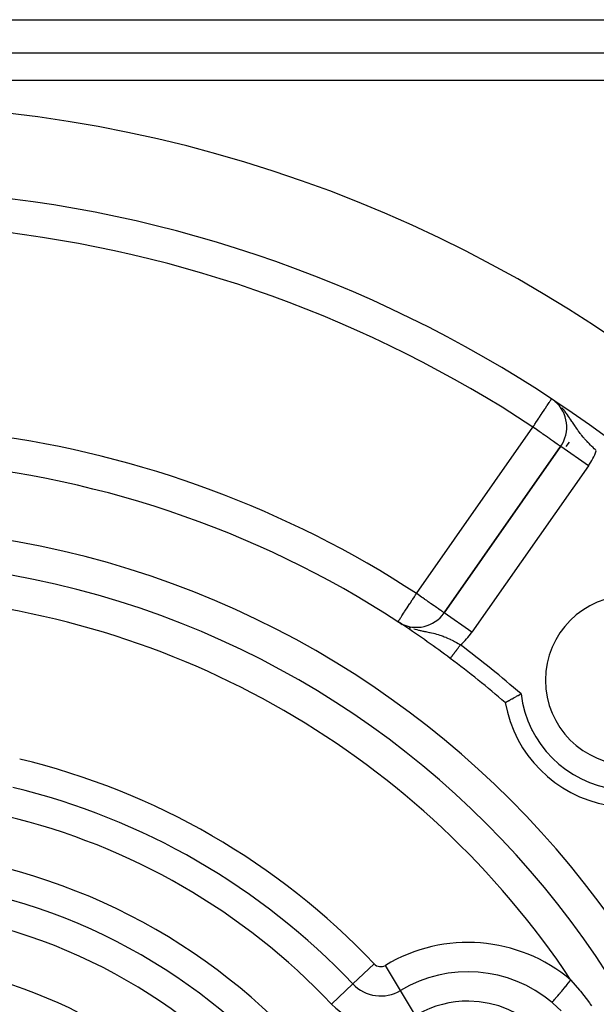
# Model space of a CAD drawing. Extents: x 24 to 1147, y -689 to 283.
# Drawn here: x 1077 to 1111, y -161 to -103 of the extents above; entities that cross this region are included whole.
import ezdxf

# ---------------------------------------------------------------- set-up
doc = ezdxf.new("R2010")
doc.units = 0
doc.linetypes.add('DASHED', pattern=[11.05, 8.7, -2.35])
doc.layers.get('0').update_dxf_attribs({"linetype": 'CONTINUOUS'})
doc.layers.add('NEVIDI', color=4, linetype='DASHED')

msp = doc.modelspace()

# ---------------------------------------------------------------- linework, layer by layer
at = {"color": 2}
for p, q in [((1009.057268, -103.000001), (1125.778052, -103.000001)), ((1109.273022, -128.224348), (1102.387012, -138.058591)), ((1102.387012, -138.058591), (1109.273022, -128.224348)), ((1109.274832, -128.225616), (1109.273022, -128.224348)), ((1102.38825, -138.059458), (1102.387012, -138.058591)), ((1099.881441, -138.720457), (1099.660499, -138.589213)), ((1099.874474, -138.716893), (1099.660704, -138.589347)), ((1099.867912, -138.716207), (1099.662379, -138.590446)), ((1099.860693, -138.71278), (1099.663185, -138.590974)), ((1099.853514, -138.709278), (1099.664181, -138.591627)), ((1099.875759, -138.725943), (1099.669203, -138.59492)), ((1099.835914, -138.701361), (1099.672129, -138.596838)), ((1099.807849, -138.684707), (1099.726617, -138.632196)), ((1099.80441, -138.682689), (1099.740358, -138.641195)), ((1099.761734, -138.652467), (1099.769084, -138.656828)), ((1099.797567, -138.678598), (1099.773561, -138.662989)), ((1099.791084, -138.669527), (1099.82539, -138.689328)), ((1099.82539, -138.689328), (1099.909358, -138.735033)), ((1106.31364, -143.183015), (1106.395019, -143.137807)), ((1106.395019, -143.137807), (1106.412948, -143.127884)), ((1106.412948, -143.127884), (1106.502311, -143.078619)), ((1106.502311, -143.078619), (1106.521754, -143.067944)), ((1106.521754, -143.067944), (1106.617552, -143.015574)), ((1106.617552, -143.015574), (1106.638172, -143.004352)), ((1106.638172, -143.004352), (1106.669293, -142.987449)), ((1106.669293, -142.987449), (1106.738898, -142.949792)), ((1106.738898, -142.949792), (1106.76029, -142.93826)), ((1106.76029, -142.93826), (1106.863982, -142.882642)), ((1106.863982, -142.882642), (1106.885858, -142.870965)), ((1106.885858, -142.870965), (1106.93018, -142.847362)), ((1105.997511, -143.361133), (1105.998268, -143.3607)), ((1105.998268, -143.3607), (1106.008729, -143.354737)), ((1106.008729, -143.354737), (1106.012347, -143.352678)), ((1106.012347, -143.352678), (1106.036384, -143.339014)), ((1106.036384, -143.339014), (1106.042754, -143.335396)), ((1106.042754, -143.335396), (1106.079938, -143.314299)), ((1106.079938, -143.314299), (1106.089039, -143.309145)), ((1106.089039, -143.309145), (1106.138683, -143.281086)), ((1106.138683, -143.281086), (1106.150324, -143.274522)), ((1106.150324, -143.274522), (1106.211687, -143.240016)), ((1106.211687, -143.240016), (1106.225694, -143.232161)), ((1106.225694, -143.232161), (1106.297706, -143.191896)), ((1106.297706, -143.191896), (1106.31364, -143.183015)), ((1107.538054, -144.995184), (1107.537696, -144.99262)), ((1107.828736, -147.072604), (1107.828482, -147.070793))]:
    msp.add_line(p, q, dxfattribs=at)
for centre, radius, start, end in [((1067.41766, -188.000001), 80, 8.650016, 171.349984), ((1067.41766, -188.000001), 75, 53.550401, 83.708374), ((1107.634718, -127.077195), 2, 325, 49.506606), ((1067.41766, -188.000001), 59, 56.878887, 86.132704), ((1067.41766, -188.000001), 55, 0, 180), ((1067.41766, -188.000001), 53, 0, 180), ((1113.379601, -142.03806), 5, 0, 180), ((1100.748707, -136.911438), 2, 241.054528, 325), ((1067.41766, -188.000001), 59, 56.484904, 56.741216), ((1067.41766, -188.000001), 59, 53.210279, 56.481484), ((1067.41766, -188.000001), 59, 49.164358, 53.210274), ((1113.379601, -142.03806), 5, 180, 360), ((1113.379601, -142.03806), 7.5, 190.161871, 259.838129), ((1067.41766, -188.000001), 27.5, 0, 180), ((1103.790727, -167.000001), 6, 89.471288, 269.471288), ((1103.790727, -167.000001), 6, 269.471288, 89.471288)]:
    msp.add_arc(centre, radius, start, end, dxfattribs=at)
at = {"layer": 'NEVIDI', "color": 7, "linetype": 'CONTINUOUS'}
for p, q in [((1009.057268, -104.963662), (1125.778052, -104.963662)), ((1125.327014, -106.597622), (1009.508305, -106.597622)), ((1108.473243, -125.806956), (1108.54946, -125.691499)), ((1108.54946, -125.691499), (1108.561374, -125.673451)), ((1108.561374, -125.673451), (1108.59704, -125.619422)), ((1108.59704, -125.619422), (1108.611279, -125.597852)), ((1108.611279, -125.597852), (1108.632828, -125.565209)), ((1108.632828, -125.565209), (1108.656318, -125.529625)), ((1108.656318, -125.529625), (1108.686318, -125.48418)), ((1108.686318, -125.48418), (1108.688814, -125.480398)), ((1108.688814, -125.480398), (1108.704846, -125.456113)), ((1108.704846, -125.456113), (1108.711443, -125.446119)), ((1108.711443, -125.446119), (1108.720882, -125.431821)), ((1108.720882, -125.431821), (1108.726073, -125.423957)), ((1108.726073, -125.423957), (1108.731015, -125.41647)), ((1108.125945, -126.333061), (1108.18401, -126.245101)), ((1108.18401, -126.245101), (1108.18684, -126.240813)), ((1108.18684, -126.240813), (1108.253573, -126.139724)), ((1108.253573, -126.139724), (1108.333989, -126.017906)), ((1108.333989, -126.017906), (1108.345251, -126.000845)), ((1108.345251, -126.000845), (1108.37002, -125.963323)), ((1108.37002, -125.963323), (1108.463711, -125.821395)), ((1108.463711, -125.821395), (1108.472233, -125.808487)), ((1108.472233, -125.808487), (1108.473243, -125.806956)), ((1109.410777, -126.011181), (1109.354536, -125.947344)), ((1109.45362, -126.062169), (1109.410777, -126.011181)), ((1109.505664, -126.126391), (1109.45362, -126.062169)), ((1109.516612, -126.140218), (1109.505664, -126.126391)), ((1109.585524, -126.229763), (1109.516612, -126.140218)), ((1109.62367, -126.281152), (1109.585524, -126.229763)), ((1107.746594, -126.90772), (1107.846746, -126.756005)), ((1107.846746, -126.756005), (1107.859379, -126.736869)), ((1107.859379, -126.736869), (1107.984845, -126.546805)), ((1107.984845, -126.546805), (1107.989512, -126.539736)), ((1107.989512, -126.539736), (1108.024866, -126.486181)), ((1108.024866, -126.486181), (1108.125945, -126.333061)), ((1109.676771, -126.35475), (1109.62367, -126.281152)), ((1109.740112, -126.445431), (1109.676771, -126.35475)), ((1109.741499, -126.447448), (1109.740112, -126.445431)), ((1109.791556, -126.521073), (1109.741499, -126.447448)), ((1109.82288, -126.567846), (1109.791556, -126.521073)), ((1109.879527, -126.653487), (1109.82288, -126.567846)), ((1109.943189, -126.750676), (1109.879527, -126.653487)), ((1109.957235, -126.772152), (1109.943189, -126.750676)), ((1109.966497, -126.78631), (1109.957235, -126.772152)), ((1110.009357, -126.851711), (1109.966497, -126.78631)), ((1110.085048, -126.966191), (1110.009357, -126.851711)), ((1100.748707, -136.911438), (1107.634718, -127.077195)), ((1107.634718, -127.077195), (1107.690021, -126.993421)), ((1107.727018, -127.141644), (1107.634718, -127.077195)), ((1107.690021, -126.993421), (1107.700111, -126.978135)), ((1107.700111, -126.978135), (1107.746594, -126.90772)), ((1107.74725, -127.15579), (1107.727018, -127.141644)), ((1107.759703, -127.164501), (1107.74725, -127.15579)), ((1107.932228, -127.285341), (1107.759703, -127.164501)), ((1107.994971, -127.329331), (1107.932228, -127.285341)), ((1108.130694, -127.424493), (1107.994971, -127.329331)), ((1108.132642, -127.425859), (1108.130694, -127.424493)), ((1108.229176, -127.493508), (1108.132642, -127.425859)), ((1110.128447, -127.030837), (1110.085048, -126.966191)), ((1110.134884, -127.040347), (1110.128447, -127.030837)), ((1110.167349, -127.087951), (1110.134884, -127.040347)), ((1110.210222, -127.149829), (1110.167349, -127.087951)), ((1110.260518, -127.220953), (1110.210222, -127.149829)), ((1110.310013, -127.289335), (1110.260518, -127.220953)), ((1110.33715, -127.326127), (1110.310013, -127.289335)), ((1110.389549, -127.395758), (1110.33715, -127.326127)), ((1110.431443, -127.450123), (1110.389549, -127.395758)), ((1108.325098, -127.560681), (1108.229176, -127.493508)), ((1108.44306, -127.643234), (1108.325098, -127.560681)), ((1108.493622, -127.678613), (1108.44306, -127.643234)), ((1108.506616, -127.687707), (1108.493622, -127.678613)), ((1108.632081, -127.775594), (1108.506616, -127.687707)), ((1108.674204, -127.80514), (1108.632081, -127.775594)), ((1108.794392, -127.889438), (1108.674204, -127.80514)), ((1108.825182, -127.91101), (1108.794392, -127.889438)), ((1108.841542, -127.922465), (1108.825182, -127.91101)), ((1108.930092, -127.984352), (1108.841542, -127.922465)), ((1108.957505, -128.003465), (1108.930092, -127.984352)), ((1109.040572, -128.061281), (1108.957505, -128.003465)), ((1109.597102, -128.230529), (1109.792373, -127.961979)), ((1110.468733, -127.497562), (1110.431443, -127.450123)), ((1110.496077, -127.531796), (1110.468733, -127.497562)), ((1110.52263, -127.564608), (1110.496077, -127.531796)), ((1110.604677, -127.663477), (1110.52263, -127.564608)), ((1110.659918, -127.72805), (1110.604677, -127.663477)), ((1110.68946, -127.761974), (1110.659918, -127.72805)), ((1110.744702, -127.82435), (1110.68946, -127.761974)), ((1110.802477, -127.888221), (1110.744702, -127.82435)), ((1110.844616, -127.934002), (1110.802477, -127.888221)), ((1110.890498, -127.983142), (1110.844616, -127.934002)), ((1110.891456, -127.984161), (1110.890498, -127.983142)), ((1110.950622, -128.046512), (1110.891456, -127.984161)), ((1109.06904, -128.081115), (1109.040572, -128.061281)), ((1109.12743, -128.121947), (1109.06904, -128.081115)), ((1109.157271, -128.14294), (1109.12743, -128.121947)), ((1109.169821, -128.151803), (1109.157271, -128.14294)), ((1109.192447, -128.167839), (1109.169821, -128.151803)), ((1109.220919, -128.188125), (1109.192447, -128.167839)), ((1109.237415, -128.199918), (1109.220919, -128.188125)), ((1109.259516, -128.215651), (1109.237415, -128.199918)), ((1109.263895, -128.218709), (1109.259516, -128.215651)), ((1109.273022, -128.224348), (1109.263895, -128.218709)), ((1110.911326, -129.371501), (1109.274832, -128.225616)), ((1111.041348, -128.140166), (1110.950622, -128.046512)), ((1111.097588, -128.197162), (1111.041348, -128.140166)), ((1111.101678, -128.201279), (1111.097588, -128.197162)), ((1111.193441, -128.292687), (1111.101678, -128.201279)), ((1111.255258, -128.353335), (1111.193441, -128.292687)), ((1111.308252, -128.404801), (1111.255258, -128.353335)), ((1111.348539, -128.443634), (1111.308252, -128.404801)), ((1111.382198, -128.475903), (1111.348539, -128.443634)), ((1110.911326, -129.371501), (1104.025316, -139.205744)), ((1100.388494, -137.463559), (1100.498636, -137.294737)), ((1100.498636, -137.294737), (1100.530657, -137.245658)), ((1100.530657, -137.245658), (1100.624004, -137.102578)), ((1100.624004, -137.102578), (1100.643267, -137.073053)), ((1100.643267, -137.073053), (1100.69609, -136.992088)), ((1100.69609, -136.992088), (1100.748707, -136.911438)), ((1100.841052, -136.976098), (1100.748707, -136.911438)), ((1100.863964, -136.992141), (1100.841052, -136.976098)), ((1100.874167, -136.999285), (1100.863964, -136.992141)), ((1101.04619, -137.119737), (1100.874167, -136.999285)), ((1101.120299, -137.171629), (1101.04619, -137.119737)), ((1101.225904, -137.245575), (1101.120299, -137.171629)), ((1101.246571, -137.260046), (1101.225904, -137.245575)), ((1101.352705, -137.334361), (1101.246571, -137.260046)), ((1100.066233, -137.957508), (1100.101702, -137.903143)), ((1100.101702, -137.903143), (1100.190334, -137.767291)), ((1100.190334, -137.767291), (1100.213217, -137.732218)), ((1100.213217, -137.732218), (1100.225369, -137.713591)), ((1100.225369, -137.713591), (1100.358505, -137.509526)), ((1100.358505, -137.509526), (1100.36889, -137.493608)), ((1100.36889, -137.493608), (1100.388494, -137.463559)), ((1101.43909, -137.394849), (1101.352705, -137.334361)), ((1101.564719, -137.482815), (1101.43909, -137.394849)), ((1101.580117, -137.493597), (1101.564719, -137.482815)), ((1101.620604, -137.521946), (1101.580117, -137.493597)), ((1101.752011, -137.613959), (1101.620604, -137.521946)), ((1101.788249, -137.639333), (1101.752011, -137.613959)), ((1101.912928, -137.726634), (1101.788249, -137.639333)), ((1101.920998, -137.732285), (1101.912928, -137.726634)), ((1101.93936, -137.745142), (1101.920998, -137.732285)), ((1102.047309, -137.820728), (1101.93936, -137.745142)), ((1102.071533, -137.83769), (1102.047309, -137.820728)), ((1102.1564, -137.897115), (1102.071533, -137.83769)), ((1102.182665, -137.915506), (1102.1564, -137.897115)), ((1099.702042, -138.515726), (1099.733574, -138.467396)), ((1099.733574, -138.467396), (1099.742198, -138.454178)), ((1099.742198, -138.454178), (1099.777279, -138.400406)), ((1099.777279, -138.400406), (1099.807581, -138.353961)), ((1099.807581, -138.353961), (1099.808262, -138.352917)), ((1099.808262, -138.352917), (1099.837142, -138.308651)), ((1099.837142, -138.308651), (1099.891205, -138.225785)), ((1099.891205, -138.225785), (1099.919949, -138.181728)), ((1099.919949, -138.181728), (1099.93037, -138.165754)), ((1099.93037, -138.165754), (1099.989604, -138.074963)), ((1099.989604, -138.074963), (1100.035092, -138.00524)), ((1100.035092, -138.00524), (1100.066233, -137.957508)), ((1102.242319, -137.957276), (1102.182665, -137.915506)), ((1102.243075, -137.957806), (1102.242319, -137.957276)), ((1102.270967, -137.977336), (1102.243075, -137.957806)), ((1102.30707, -138.002615), (1102.270967, -137.977336)), ((1102.33509, -138.022235), (1102.30707, -138.002615)), ((1102.352052, -138.034112), (1102.33509, -138.022235)), ((1102.373972, -138.049461), (1102.352052, -138.034112)), ((1102.378401, -138.052561), (1102.373972, -138.049461)), ((1102.387012, -138.058591), (1102.378401, -138.052561)), ((1104.025316, -139.205744), (1102.38825, -138.059458)), ((1099.655886, -138.586473), (1099.658262, -138.582832)), ((1099.658262, -138.582832), (1099.665338, -138.571986)), ((1099.665338, -138.571986), (1099.665981, -138.571)), ((1099.665981, -138.571), (1099.68012, -138.549328)), ((1099.68012, -138.549328), (1099.694282, -138.527621)), ((1099.694282, -138.527621), (1099.700338, -138.518339)), ((1099.700338, -138.518339), (1099.702042, -138.515726)), ((1100.065918, -138.811333), (1100.086281, -138.82022)), ((1100.126131, -138.837613), (1100.158119, -138.851574)), ((1100.158119, -138.851574), (1100.175097, -138.858626)), ((1100.31963, -138.914473), (1100.41393, -138.947176)), ((1100.587436, -139.000643), (1100.664208, -139.021877)), ((1100.664208, -139.021877), (1100.767136, -139.048365)), ((1100.767136, -139.048365), (1100.871957, -139.073353)), ((1100.871957, -139.073353), (1100.905291, -139.080942)), ((1100.905291, -139.080942), (1100.960313, -139.093145)), ((1100.960313, -139.093145), (1101.003424, -139.102459)), ((1101.003424, -139.102459), (1101.135021, -139.129877)), ((1101.135021, -139.129877), (1101.179233, -139.138857)), ((1101.179233, -139.138857), (1101.226115, -139.148318)), ((1101.226115, -139.148318), (1101.310076, -139.16523)), ((1101.310076, -139.16523), (1101.352589, -139.173838)), ((1101.352589, -139.173838), (1101.437707, -139.191316)), ((1101.437707, -139.191316), (1101.522754, -139.209319)), ((1101.522754, -139.209319), (1101.559309, -139.217288)), ((1101.559309, -139.217288), (1101.63031, -139.233243)), ((1101.63031, -139.233243), (1101.639624, -139.235387)), ((1101.639624, -139.235387), (1101.757562, -139.263717)), ((1101.757562, -139.263717), (1101.835175, -139.283697)), ((1101.835175, -139.283697), (1101.927555, -139.309047)), ((1101.927555, -139.309047), (1101.934318, -139.310974)), ((1101.934318, -139.310974), (1101.950212, -139.315542)), ((1101.950212, -139.315542), (1102.026963, -139.338403)), ((1102.026963, -139.338403), (1102.138835, -139.374216)), ((1102.138835, -139.374216), (1102.208996, -139.398222)), ((1102.208996, -139.398222), (1102.21325, -139.399717)), ((1102.21325, -139.399717), (1102.323226, -139.439912)), ((1102.323226, -139.439912), (1102.395674, -139.468047)), ((1102.395674, -139.468047), (1102.479805, -139.502364)), ((1102.479805, -139.502364), (1102.500072, -139.510891)), ((1102.500072, -139.510891), (1102.504291, -139.512679)), ((1102.504291, -139.512679), (1102.576599, -139.543986)), ((1102.576599, -139.543986), (1102.68421, -139.592864)), ((1102.68421, -139.592864), (1102.743004, -139.620692)), ((1102.743004, -139.620692), (1102.755621, -139.626766)), ((1102.755621, -139.626766), (1102.862632, -139.679677)), ((1102.862632, -139.679677), (1102.933333, -139.715968)), ((1102.933333, -139.715968), (1102.999837, -139.751031)), ((1102.999837, -139.751031), (1103.03868, -139.771913)), ((1103.03868, -139.771913), (1103.108501, -139.810187)), ((1103.108501, -139.810187), (1103.212092, -139.86866)), ((1103.11426, -140.265528), (1103.133497, -140.239804)), ((1103.133497, -140.239804), (1103.138179, -140.233543)), ((1103.138179, -140.233543), (1103.151453, -140.215792)), ((1103.151453, -140.215792), (1103.157694, -140.207447)), ((1103.157694, -140.207447), (1103.16259, -140.2009)), ((1103.16259, -140.2009), (1103.182308, -140.174533)), ((1103.182308, -140.174533), (1103.187266, -140.167902)), ((1103.187266, -140.167902), (1103.20727, -140.141153)), ((1103.20727, -140.141153), (1103.212165, -140.134607)), ((1103.212092, -139.86866), (1103.250037, -139.890561)), ((1103.212165, -140.134607), (1103.228851, -140.112294)), ((1103.228851, -140.112294), (1103.232523, -140.107384)), ((1103.232523, -140.107384), (1103.237433, -140.100817)), ((1103.237433, -140.100817), (1103.257901, -140.073448)), ((1103.250037, -139.890561), (1103.281233, -139.90875)), ((1103.257901, -140.073448), (1103.262894, -140.066771)), ((1103.262894, -140.066771), (1103.283475, -140.03925)), ((1103.281233, -139.90875), (1103.35046, -139.949675)), ((1103.283475, -140.03925), (1103.288463, -140.032579)), ((1103.288463, -140.032579), (1103.308456, -140.005844)), ((1103.308456, -140.005844), (1103.309205, -140.004842)), ((1103.309205, -140.004842), (1103.314207, -139.998153)), ((1103.314207, -139.998153), (1103.334998, -139.970352)), ((1103.334998, -139.970352), (1103.34, -139.963663)), ((1103.34, -139.963663), (1103.35046, -139.949675)), ((1102.75217, -140.749724), (1102.753452, -140.74801)), ((1102.753871, -140.74745), (1102.756042, -140.744547)), ((1102.756042, -140.744547), (1102.756684, -140.743688)), ((1102.756684, -140.743688), (1102.759052, -140.740522)), ((1102.759052, -140.740522), (1102.759753, -140.739585)), ((1102.759753, -140.739585), (1102.760598, -140.738455)), ((1102.760598, -140.738455), (1102.764546, -140.733175)), ((1102.764546, -140.733175), (1102.765603, -140.731762)), ((1102.765603, -140.731762), (1102.770426, -140.725312)), ((1102.770426, -140.725312), (1102.771709, -140.723596)), ((1102.771709, -140.723596), (1102.776979, -140.71655)), ((1102.776979, -140.71655), (1102.77737, -140.716026)), ((1102.77737, -140.716026), (1102.778884, -140.714002)), ((1102.778884, -140.714002), (1102.785409, -140.705276)), ((1102.785409, -140.705276), (1102.787092, -140.703025)), ((1102.787092, -140.703025), (1102.794502, -140.693117)), ((1102.794502, -140.693117), (1102.796407, -140.69057)), ((1102.796407, -140.69057), (1102.804608, -140.679604)), ((1102.804608, -140.679604), (1102.805226, -140.678777)), ((1102.805226, -140.678777), (1102.806683, -140.676829)), ((1102.806683, -140.676829), (1102.815745, -140.664711)), ((1102.815745, -140.664711), (1102.818023, -140.661664)), ((1102.818023, -140.661664), (1102.827879, -140.648484)), ((1102.827879, -140.648484), (1102.830367, -140.645158)), ((1102.830367, -140.645158), (1102.840945, -140.631012)), ((1102.840945, -140.631012), (1102.843318, -140.627839)), ((1102.843318, -140.627839), (1102.843642, -140.627406)), ((1102.843642, -140.627406), (1102.854966, -140.612263)), ((1102.854966, -140.612263), (1102.857882, -140.608363)), ((1102.857882, -140.608363), (1102.869912, -140.592276)), ((1102.869912, -140.592276), (1102.872973, -140.588183)), ((1102.872973, -140.588183), (1102.885808, -140.57102)), ((1102.885808, -140.57102), (1102.889031, -140.566711)), ((1102.889031, -140.566711), (1102.890506, -140.564738)), ((1102.890506, -140.564738), (1102.902529, -140.54866)), ((1102.902529, -140.54866), (1102.905867, -140.544197)), ((1102.905867, -140.544197), (1102.920052, -140.525229)), ((1102.920052, -140.525229), (1102.923559, -140.520539)), ((1102.923559, -140.520539), (1102.938415, -140.500673)), ((1102.938415, -140.500673), (1102.942086, -140.495764)), ((1102.942086, -140.495764), (1102.94601, -140.490516)), ((1102.94601, -140.490516), (1102.957541, -140.475097)), ((1102.957541, -140.475097), (1102.961335, -140.470023)), ((1102.961335, -140.470023), (1102.977375, -140.448574)), ((1102.977375, -140.448574), (1102.981316, -140.443305)), ((1102.981316, -140.443305), (1102.99789, -140.421141)), ((1102.99789, -140.421141), (1103.001993, -140.415654)), ((1103.001993, -140.415654), (1103.00876, -140.406605)), ((1103.00876, -140.406605), (1103.019082, -140.392803)), ((1103.019082, -140.392803), (1103.023275, -140.387196)), ((1103.023275, -140.387196), (1103.040923, -140.363596)), ((1103.040923, -140.363596), (1103.045236, -140.357828)), ((1103.045236, -140.357828), (1103.063281, -140.333698)), ((1103.063281, -140.333698), (1103.067704, -140.327783)), ((1103.067704, -140.327783), (1103.077696, -140.314423)), ((1103.077696, -140.314423), (1103.086173, -140.303087)), ((1103.086173, -140.303087), (1103.090803, -140.296896)), ((1103.090803, -140.296896), (1103.109648, -140.271695)), ((1103.109648, -140.271695), (1103.11426, -140.265528)), ((1096.990281, -159.990002), (1098.247799, -158.798932)), ((1099.805744, -160.373952), (1098.913071, -158.889656)), ((1095.732763, -161.181073), (1096.990281, -159.990002)), ((1109.57096, -160.131442), (1109.667826, -160.016338)), ((1109.667826, -160.016338), (1109.727433, -159.945508)), ((1109.727433, -159.945508), (1109.740344, -159.930166)), ((1109.740344, -159.930166), (1109.841539, -159.80992)), ((1109.841539, -159.80992), (1109.884544, -159.758819)), ((1109.884539, -159.758822), (1110.397325, -160.358164)), ((1100.698417, -161.858248), (1099.805744, -160.373952)), ((1109.108022, -160.681543), (1109.182736, -160.592763)), ((1109.182736, -160.592763), (1109.240653, -160.523941)), ((1109.240653, -160.523941), (1109.251937, -160.510532)), ((1109.251937, -160.510532), (1109.335334, -160.411433)), ((1109.335334, -160.411433), (1109.395143, -160.340362)), ((1109.395143, -160.340362), (1109.407184, -160.326055)), ((1109.407184, -160.326055), (1109.498045, -160.218086)), ((1109.498045, -160.218086), (1109.558365, -160.146408)), ((1109.558365, -160.146408), (1109.57096, -160.131442)), ((1110.397325, -160.358164), (1110.448642, -160.421511)), ((1110.448642, -160.421511), (1110.970453, -161.106662)), ((1108.769294, -161.084049), (1108.812475, -161.032738)), ((1108.775751, -161.089487), (1108.769294, -161.084049)), ((1108.814345, -161.122227), (1108.775751, -161.089487)), ((1108.812475, -161.032738), (1108.856192, -160.980789)), ((1109.305105, -161.577673), (1108.814345, -161.122227)), ((1108.856192, -160.980789), (1108.864009, -160.971501)), ((1108.864009, -160.971501), (1108.918934, -160.906234)), ((1108.918934, -160.906234), (1108.968748, -160.847041)), ((1108.968748, -160.847041), (1108.977844, -160.836233)), ((1108.977844, -160.836233), (1109.043065, -160.758731)), ((1109.043065, -160.758731), (1109.097681, -160.693832)), ((1109.097681, -160.693832), (1109.108022, -160.681543)), ((1110.970453, -161.106662), (1111.018064, -161.173278)), ((1111.018064, -161.173278), (1111.094797, -161.282242))]:
    msp.add_line(p, q, dxfattribs=at)
for centre, radius, start, end in [((1067.41766, -188.000001), 73, 56.569944, 83.708374), ((1067.41766, -188.000001), 61, 56.878887, 82.464091), ((1107.634718, -127.077195), 4, 325, 339.532549), ((1067.41766, -188.000001), 51, 33.624565, 86.375435), ((1100.748707, -136.911438), 4, 310.574649, 325), ((1067.41766, -188.000001), 60, 48.811228, 53.210274), ((1113.379601, -142.03806), 6.5, 187.152346, 262.847654), ((1067.41766, -188.000001), 42.464102, 43.445543, 76.554457), ((1067.41766, -188.000001), 40.732051, 43.445543, 76.554457), ((1067.41766, -188.000001), 39, 43.445543, 76.554457), ((1067.41766, -188.000001), 36, 0, 180), ((1067.41766, -188.000001), 34.267949, 0, 180), ((1067.41766, -188.000001), 32.535898, 0, 180), ((1103.790727, -167.000001), 9.464102, 49.917723, 121.023193), ((1067.41766, -188.000001), 29.5, 0, 180), ((1098.636877, -158.430413), 0.535898, 223.445543, 301.023193), ((1103.790727, -167.000001), 7.732051, 49.917723, 121.023193), ((1098.636877, -158.430413), 2.267949, 223.445543, 301.023193), ((1098.636877, -158.430413), 4, 223.445543, 301.023193)]:
    msp.add_arc(centre, radius, start, end, dxfattribs=at)

doc.saveas('drawing.dxf')
